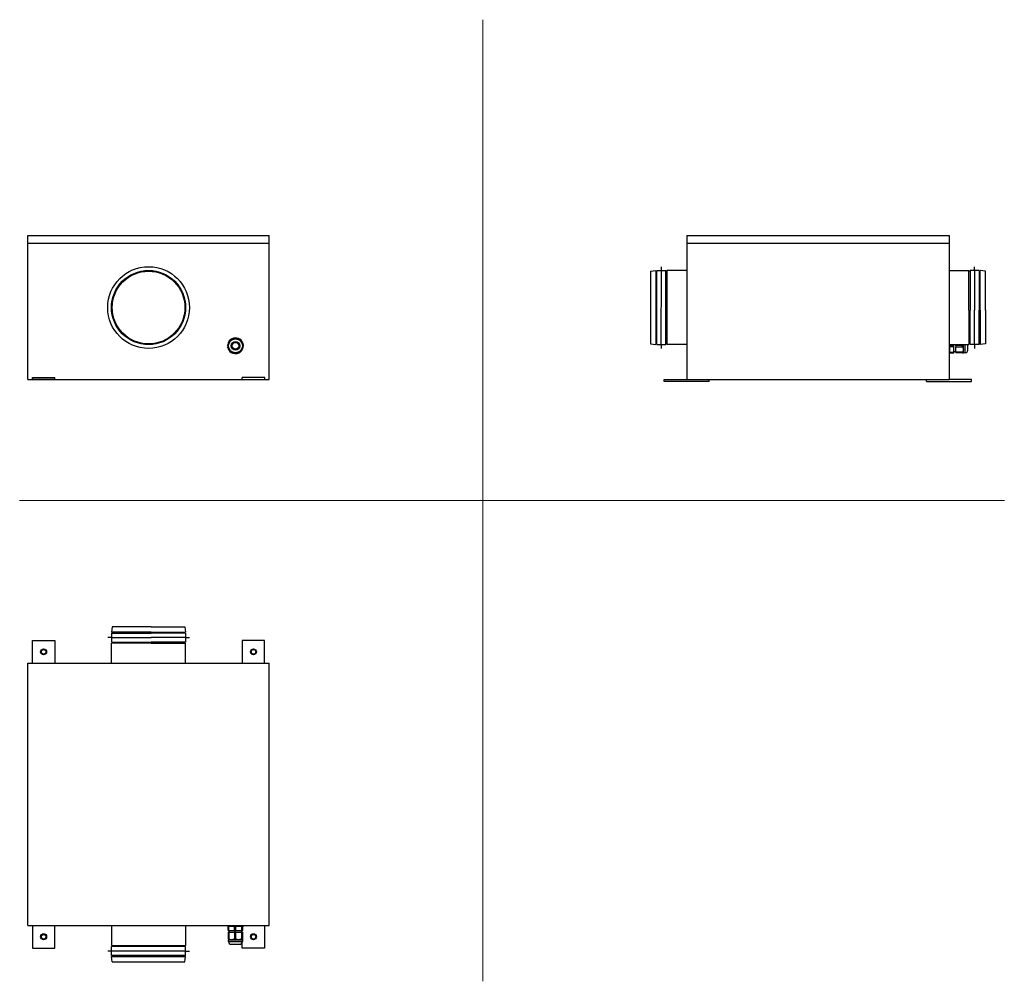
# Model space of a CAD drawing. Units: millimetres. Extents: x 797 to 2111, y 720 to 2003.
import ezdxf

# ---------------------------------------------------------------- set-up
doc = ezdxf.new("R2010")
doc.units = ezdxf.units.MM
doc.layers.add('glowne', color=7, linetype='Continuous', plot=False)
doc.layers.add('obudowa bok', color=180, linetype='Continuous', lineweight=40)
doc.layers.add('obudowa przod', color=180, linetype='Continuous', lineweight=40)
doc.layers.add('osie', color=7, linetype='Continuous')

msp = doc.modelspace()

# ---------------------------------------------------------------- linework, layer by layer
for p, q in [((813.7, 1522.9), (813.7, 1525.4)), ((813.7, 1525.4), (843.7, 1525.4)), ((843.7, 1522.9), (843.7, 1525.4)), ((1093.7, 1522.9), (1093.7, 1525.4)), ((1123.7, 1525.4), (1093.7, 1525.4)), ((1123.7, 1522.9), (1123.7, 1525.4)), ((843.7, 1522.9), (813.7, 1522.9)), ((1093.7, 1522.9), (1123.7, 1522.9)), ((1656.9, 1520.4), (1656.9, 1522.9)), ((1656.9, 1522.9), (1686.9, 1522.9)), ((1716.9, 1520.4), (1656.9, 1520.4)), ((1716.9, 1520.4), (1716.9, 1522.9)), ((2006.9, 1520.4), (2006.9, 1522.9)), ((2006.9, 1520.4), (2066.9, 1520.4)), ((2066.9, 1522.9), (2036.9, 1522.9)), ((2066.9, 1520.4), (2066.9, 1522.9)), ((813.7, 1144.6), (813.7, 1174.6)), ((813.7, 1174.6), (843.7, 1174.6)), ((843.7, 1174.6), (843.7, 1144.6)), ((1123.6, 1174.6), (1093.7, 1174.6)), ((1093.7, 1174.6), (1093.7, 1144.6)), ((1123.6, 1144.6), (1123.6, 1174.6)), ((813.7, 794.6), (813.7, 764.6)), ((843.7, 764.6), (843.7, 794.6)), ((1123.6, 794.6), (1123.6, 764.6)), ((813.7, 764.6), (843.7, 764.6)), ((1093.7, 764.6), (1093.7, 771.8)), ((1123.6, 764.6), (1093.7, 764.6))]:
    msp.add_line(p, q)
for centre, radius in [((968.7, 1618.9), 54.5), ((968.7, 1618.9), 49.5), ((968.7, 1618.9), 48.5), ((828.7, 1159.6), 4), ((828.7, 1159.6), 3), ((1108.7, 1159.6), 4), ((1108.7, 1159.6), 3), ((828.7, 779.6), 4), ((828.7, 779.6), 3), ((1108.7, 779.6), 4), ((1108.7, 779.6), 3)]:
    msp.add_circle(centre, radius)
at = {"layer": 'glowne', "lineweight": 25}
for p, q in [((807.7, 1522.9), (807.7, 1714.9)), ((807.7, 1714.9), (1129.7, 1714.9)), ((1129.7, 1522.9), (1129.7, 1714.9)), ((1686.9, 1714.9), (2036.9, 1714.9)), ((1686.9, 1714.9), (1686.9, 1522.9)), ((1686.9, 1714.9), (1686.9, 1664.9)), ((2036.9, 1714.9), (2036.9, 1522.9)), ((807.7, 1704.9), (1129.7, 1704.9)), ((1686.9, 1704.9), (2036.9, 1704.9)), ((1653, 1668.4), (1653, 1673.4)), ((2071, 1668.4), (2071, 1673.4)), ((1638.4, 1667.4), (1645.4, 1668.4)), ((1638.4, 1667.4), (1638.4, 1570.4)), ((1645.4, 1668.4), (1645.4, 1569.4)), ((1645.4, 1667.4), (1646.8, 1667.4)), ((1646.8, 1569.4), (1646.8, 1668.4)), ((1646.8, 1668.4), (1659.1, 1668.4)), ((1652.9, 1569.4), (1653, 1668.4)), ((1659.1, 1569.4), (1659.1, 1668.4)), ((1659.1, 1667.4), (1660.4, 1667.4)), ((1660.4, 1668.4), (1660.4, 1569.4)), ((1686.9, 1668.4), (1660.4, 1668.4)), ((2036.9, 1668.4), (2063.4, 1668.4)), ((2063.4, 1615.4), (2063.4, 1668.4)), ((2064.8, 1667.4), (2063.4, 1667.4)), ((2064.8, 1668.4), (2064.8, 1615.4)), ((2077, 1668.4), (2064.8, 1668.4)), ((2071, 1668.4), (2070.9, 1615.4)), ((2077, 1668.4), (2077, 1615.4)), ((2078.4, 1667.4), (2077, 1667.4)), ((2078.4, 1615.4), (2078.4, 1668.4)), ((2085.4, 1667.4), (2078.4, 1668.4)), ((2085.4, 1615.4), (2085.4, 1667.4)), ((2063.4, 1615.4), (2063.4, 1569.4)), ((2064.8, 1569.4), (2064.8, 1615.4)), ((2071, 1569.4), (2070.9, 1615.4)), ((2077, 1569.4), (2077, 1615.4)), ((2078.4, 1615.4), (2078.4, 1569.4)), ((2085.4, 1615.4), (2085.4, 1570.4)), ((1638.4, 1570.4), (1645.4, 1569.4)), ((1645.4, 1570.4), (1646.8, 1570.4)), ((1646.8, 1569.4), (1659.1, 1569.4)), ((1652.9, 1569.4), (1652.9, 1564.4)), ((1659.1, 1570.4), (1660.4, 1570.4)), ((1686.9, 1569.4), (1660.4, 1569.4)), ((2036.9, 1569.4), (2063.4, 1569.4)), ((2064.8, 1570.4), (2063.4, 1570.4)), ((2077, 1569.4), (2064.8, 1569.4)), ((2071, 1569.4), (2071, 1564.4)), ((2078.4, 1570.4), (2077, 1570.4)), ((2085.4, 1570.4), (2078.4, 1569.4)), ((807.7, 1522.9), (1129.7, 1522.9)), ((1686.9, 1522.9), (2036.9, 1522.9)), ((920.2, 1193.1), (919.2, 1186.1)), ((972.2, 1186.1), (919.2, 1186.1)), ((919.2, 1184.6), (972.2, 1184.6)), ((919.2, 1184.6), (919.2, 1172.4)), ((920.1, 1186.1), (920.1, 1184.6)), ((972.2, 1193.1), (920.2, 1193.1)), ((972.2, 1193.1), (1017.2, 1193.1)), ((972.2, 1186.1), (1018.2, 1186.1)), ((1018.2, 1184.6), (972.2, 1184.6)), ((1017.2, 1193.1), (1018.2, 1186.1)), ((1017.2, 1186.1), (1017.2, 1184.6)), ((1018.2, 1184.6), (1018.2, 1172.4)), ((919.2, 1178.7), (914.2, 1178.7)), ((919.2, 1178.7), (972.2, 1178.6)), ((919.2, 1172.4), (972.2, 1172.4)), ((972.2, 1171.1), (919.2, 1171.1)), ((919.2, 1144.6), (919.2, 1171.1)), ((920.1, 1172.4), (920.1, 1171.1)), ((1018.2, 1178.6), (972.2, 1178.6)), ((1018.2, 1172.4), (972.2, 1172.4)), ((972.2, 1171.1), (1018.2, 1171.1)), ((1017.2, 1172.4), (1017.2, 1171.1)), ((1018.2, 1178.6), (1023.2, 1178.6)), ((1018.2, 1144.6), (1018.2, 1171.1)), ((807.7, 794.6), (807.7, 1144.6)), ((807.7, 1144.6), (1129.7, 1144.6)), ((1129.7, 794.6), (1129.7, 1144.6)), ((807.7, 794.6), (1129.7, 794.6)), ((807.7, 794.6), (922.7, 794.6)), ((919.2, 794.6), (919.2, 768.1)), ((1018.2, 794.6), (1018.2, 768.1)), ((919.2, 768.1), (1018.2, 768.1)), ((1018.2, 766.7), (919.2, 766.7)), ((919.2, 754.5), (919.2, 766.7)), ((920.1, 766.7), (920.1, 768.1)), ((1017.2, 766.7), (1017.2, 768.1)), ((1018.2, 754.5), (1018.2, 766.7)), ((919.2, 760.6), (914.2, 760.6)), ((1018.2, 760.5), (919.2, 760.6)), ((1018.2, 754.5), (919.2, 754.5)), ((919.2, 753.1), (1018.2, 753.1)), ((920.2, 746.1), (919.2, 753.1)), ((920.1, 753.1), (920.1, 754.5)), ((1017.2, 753.1), (1017.2, 754.5)), ((1017.2, 746.1), (1018.2, 753.1)), ((1018.2, 760.5), (1023.2, 760.5)), ((920.2, 746.1), (1017.2, 746.1))]:
    msp.add_line(p, q, dxfattribs=at)
at = {"layer": 'obudowa bok', "color": 7, "linetype": 'Continuous', "lineweight": 25}
for p, q in [((1079.7, 1577.2), (1088.7, 1577.6)), ((1090.2, 1576.8), (1095.1, 1569.3)), ((1074.2, 1568.3), (1078.3, 1576.2)), ((1079.1, 1559), (1074.2, 1566.5)), ((1095.1, 1567.5), (1091, 1559.6)), ((1089.6, 1558.6), (1080.6, 1558.2))]:
    msp.add_line(p, q, dxfattribs=at)
at = {"layer": 'obudowa bok', "color": 7, "linetype": 'Continuous', "lineweight": 25, "flags": 128}
msp.add_lwpolyline([(1083.8, 1557.4), (1081.9, 1557.8), (1080.6, 1558.2)], dxfattribs=at)
at = {"layer": 'obudowa bok', "color": 7, "linetype": 'Continuous', "lineweight": 25}
for radius in [9.25, 5.75, 5.63, 4.5]:
    msp.add_circle((1084.7, 1567.9), radius, dxfattribs=at)
for start, end in [(117.9509, 127.5333), (67.5333, 117.9509), (57.9509, 67.5333), (307.5336, 57.9509), (307.5333, 57.9506), (127.5333, 187.5335), (187.5333, 237.9509), (237.9509, 247.5333), (265.5178, 297.9509), (297.9509, 307.5333)]:
    msp.add_arc((1084.7, 1567.9), 10.5, start, end, dxfattribs=at)
for points, knots in [([(1078.3, 1575.8), (1078.4, 1576), (1078.6, 1576.3), (1079, 1576.6), (1079.4, 1576.8), (1079.8, 1576.9), (1080, 1576.9), (1080, 1576.9)], [0, 0, 0, 0, 0.238952, 0.479443, 0.697917, 0.910436, 1, 1, 1, 1]), ([(1084.2, 1577.1), (1083.3, 1577.1), (1081.9, 1577), (1080.6, 1577), (1080, 1576.9)], [0, 0, 0, 0, 0.589222, 1, 1, 1, 1]), ([(1088.4, 1577.3), (1088.1, 1577.3), (1087.3, 1577.3), (1085.9, 1577.2), (1084.8, 1577.2), (1084.3, 1577.1), (1084.2, 1577.1)], [0, 0, 0, 0, 0.259998, 0.608607, 0.969855, 1, 1, 1, 1]), ([(1088.4, 1577.3), (1088.5, 1577.3), (1088.9, 1577.3), (1089.4, 1577.2), (1089.8, 1576.9), (1090, 1576.6), (1090.1, 1576.5), (1090.2, 1576.4)], [0, 0, 0, 0, 0.238969, 0.479479, 0.697944, 0.910458, 1, 1, 1, 1]), ([(1076.4, 1572.1), (1076.2, 1571.7), (1075.6, 1570.4), (1074.9, 1569.3), (1074.5, 1568.4), (1074.4, 1568.2), (1074.3, 1567.9), (1074.2, 1567.7)], [0, 0, 0, 0, 0.290485, 1, 1, 1, 1.194865, 1.194865, 1.194865, 1.194865]), ([(1074.2, 1567.1), (1074.3, 1566.8), (1074.5, 1566.6), (1074.6, 1566.4), (1074.6, 1566.4), (1074.6, 1566.4), (1074.6, 1566.4), (1074.9, 1566), (1075.4, 1565.2), (1076.2, 1564), (1076.7, 1563.2), (1076.9, 1562.9)], [-0.199283, -0.199283, -0.199283, -0.199283, 0, 0, 0, 0, 0, 0, 0.36167, 0.732708, 1, 1, 1, 1]), ([(1078.3, 1575.8), (1078.1, 1575.4), (1077.7, 1574.6), (1077, 1573.3), (1076.6, 1572.5), (1076.4, 1572.1)], [0, 0, 0, 0, 0.361658, 0.732705, 1, 1, 1, 1]), ([(1092.4, 1572.9), (1092.2, 1573.3), (1091.4, 1574.5), (1090.7, 1575.6), (1090.2, 1576.4)], [0, 0, 0, 0, 0.290491, 1, 1, 1, 1]), ([(1091, 1559.9), (1091.2, 1560.4), (1091.6, 1561.2), (1092.3, 1562.5), (1092.7, 1563.3), (1092.9, 1563.7)], [0, 0, 0, 0, 0.361651, 0.732703, 1, 1, 1, 1]), ([(1095.1, 1568.7), (1095, 1568.9), (1094.8, 1569.2), (1094.7, 1569.4), (1094.7, 1569.4), (1094.7, 1569.4), (1094.7, 1569.4), (1094.4, 1569.8), (1093.9, 1570.6), (1093.2, 1571.8), (1092.6, 1572.6), (1092.4, 1572.9)], [-0.199163, -0.199163, -0.199163, -0.199163, 0, 0, 0, 0, 0, 0, 0.361656, 0.732694, 1, 1, 1, 1]), ([(1092.9, 1563.7), (1093.1, 1564), (1093.7, 1565.3), (1094.4, 1566.5), (1094.8, 1567.4), (1094.9, 1567.6), (1095, 1567.8), (1095.2, 1568.1)], [0, 0, 0, 0, 0.290494, 1, 1, 1, 1.194842, 1.194842, 1.194842, 1.194842]), ([(1076.9, 1562.9), (1077.1, 1562.5), (1077.9, 1561.3), (1078.6, 1560.2), (1079.1, 1559.4)], [0, 0, 0, 0, 0.290491, 1, 1, 1, 1]), ([(1080.9, 1558.5), (1080.8, 1558.5), (1080.4, 1558.5), (1079.9, 1558.6), (1079.5, 1558.9), (1079.3, 1559.2), (1079.2, 1559.3), (1079.1, 1559.4)], [0, 0, 0, 0, 0.239009, 0.479508, 0.697964, 0.910434, 1, 1, 1, 1]), ([(1080.9, 1558.5), (1081.5, 1558.5), (1082.8, 1558.5), (1084.2, 1558.6), (1085.1, 1558.7)], [0, 0, 0, 0, 0.410764, 1, 1, 1, 1]), ([(1085.1, 1558.7), (1085.1, 1558.7), (1085.7, 1558.7), (1086.8, 1558.7), (1088.1, 1558.8), (1088.9, 1558.8), (1089.3, 1558.9)], [0, 0, 0, 0, 0.030144, 0.377762, 0.740009, 1, 1, 1, 1]), ([(1091, 1559.9), (1090.9, 1559.8), (1090.7, 1559.5), (1090.3, 1559.2), (1089.9, 1559), (1089.5, 1558.9), (1089.3, 1558.9), (1089.3, 1558.9)], [0, 0, 0, 0, 0.238962, 0.479465, 0.697928, 0.910438, 1, 1, 1, 1])]:
    msp.add_open_spline(points, degree=3, knots=knots, dxfattribs=at)
at = {"layer": 'obudowa przod', "color": 7, "linetype": 'Continuous', "lineweight": 25}
for p, q in [((2037.9, 1557.4), (2037.9, 1569.4)), ((2043.4, 1568.3), (2037.9, 1568.3)), ((2037.9, 1566.5), (2037.9, 1568.3)), ((2043.4, 1566.5), (2037.9, 1566.5)), ((2043.4, 1568.3), (2043.4, 1569.4)), ((2043.4, 1566.5), (2043.4, 1568.3)), ((2043.4, 1559), (2043.4, 1566.5)), ((2045.9, 1568.4), (2045.9, 1569.4)), ((2054.7, 1568.4), (2045.9, 1568.4)), ((2045.9, 1568.4), (2045.9, 1566.4)), ((2045.9, 1566.4), (2054.7, 1566.4)), ((2045.9, 1559.4), (2045.9, 1566.4)), ((2055.9, 1562.9), (2055.9, 1569.4)), ((2061.9, 1567.6), (2061.9, 1569.4)), ((2061.9, 1562.1), (2061.9, 1567.6)), ((2037.9, 1557.4), (2036.9, 1557.4)), ((2043.4, 1559), (2037.9, 1559)), ((2037.9, 1558.2), (2037.9, 1559)), ((2043.4, 1558.2), (2037.9, 1558.2)), ((2045.9, 1559.9), (2043.4, 1559.9)), ((2043.4, 1558.2), (2043.4, 1559)), ((2054.7, 1559.4), (2045.9, 1559.4)), ((2045.9, 1559.4), (2045.9, 1558.5)), ((2054.7, 1558.5), (2045.9, 1558.5)), ((2055.9, 1558.6), (2055.9, 1562.9)), ((2058.4, 1558.6), (2055.9, 1558.6)), ((1074.2, 793.6), (1074.2, 794.6)), ((1074.2, 793.6), (1095.2, 793.6)), ((1075, 788.1), (1075, 793.6)), ((1075, 793.6), (1075.8, 793.6)), ((1075.8, 788.1), (1075.8, 793.6)), ((1083.3, 788.1), (1083.3, 793.6)), ((1083.3, 793.6), (1085, 793.6)), ((1085, 788.1), (1085, 793.6)), ((1093, 788.1), (1093, 793.6)), ((1093, 793.6), (1093.9, 793.6)), ((1093.9, 788.1), (1093.9, 793.6)), ((1094.4, 788.1), (1094.4, 793.6)), ((1095.2, 794.6), (1095.2, 793.6)), ((1075, 788.1), (1075.8, 788.1)), ((1075.2, 776.8), (1075.2, 785.6)), ((1076.1, 785.6), (1075.2, 785.6)), ((1075.4, 773.1), (1075.4, 775.6)), ((1075.4, 775.6), (1079.7, 775.6)), ((1075.8, 788.1), (1083.3, 788.1)), ((1076.1, 776.8), (1076.1, 785.6)), ((1076.1, 785.6), (1083.2, 785.6)), ((1076.7, 785.6), (1076.7, 788.1)), ((1079.7, 775.6), (1088.9, 775.6)), ((1083.2, 785.6), (1083.2, 776.8)), ((1085.2, 785.6), (1083.2, 785.6)), ((1083.3, 788.1), (1085, 788.1)), ((1085, 788.1), (1093, 788.1)), ((1085.2, 776.8), (1085.2, 785.6)), ((1085.2, 785.6), (1092.6, 785.6)), ((1088.9, 775.6), (1093.9, 775.6)), ((1092.6, 785.6), (1092.6, 776.8)), ((1093.7, 785.6), (1092.6, 785.6)), ((1092.7, 788.1), (1092.7, 785.6)), ((1093, 788.1), (1093.9, 788.1)), ((1093.7, 776.8), (1093.7, 785.6)), ((1093.7, 785.6), (1094.1, 785.6)), ((1093.9, 788.1), (1094.4, 788.1)), ((1093.9, 775.6), (1093.9, 773.1)), ((1093.9, 775.6), (1093.9, 775.6)), ((1093.9, 775.6), (1093.9, 775.6)), ((1094.1, 785.6), (1094.1, 776.8)), ((1094.1, 785.6), (1094.1, 776.8)), ((1094.1, 785.6), (1094.1, 785.6)), ((1094.1, 776.8), (1094.1, 776.8)), ((1078.9, 769.6), (1084.4, 769.6)), ((1084.4, 769.6), (1090.4, 769.6))]:
    msp.add_line(p, q, dxfattribs=at)
at = {"layer": 'obudowa przod', "color": 8, "linetype": 'Continuous', "lineweight": 25}
for p, q in [((2058.4, 1567.4), (2058.4, 1569.4)), ((2058.4, 1558.6), (2058.4, 1567.4)), ((1075.4, 773.1), (1084.2, 773.1)), ((1084.2, 773.1), (1093.9, 773.1))]:
    msp.add_line(p, q, dxfattribs=at)
at = {"layer": 'obudowa przod', "color": 7, "linetype": 'Continuous', "lineweight": 25}
for centre, start, end in [((2058.4, 1562.1), 270, 0), ((1078.9, 773.1), 180, 270), ((1090.4, 773.1), 270, 0)]:
    msp.add_arc(centre, 3.5, start, end, dxfattribs=at)
for points, knots in [([(2054.7, 1566.4), (2054.6, 1566.5), (2054.5, 1566.8), (2054.4, 1567.3), (2054.5, 1567.8), (2054.6, 1568.2), (2054.7, 1568.4), (2054.7, 1568.4)], [0, 0, 0, 0, 0.238939, 0.479447, 0.697917, 0.910431, 1, 1, 1, 1]), ([(2054.7, 1566.4), (2055, 1566), (2055.4, 1565.2), (2055.9, 1564), (2055.9, 1563.2), (2055.9, 1562.9)], [0, 0, 0, 0, 0.36167, 0.732708, 1, 1, 1, 1]), ([(2054.7, 1558.5), (2054.6, 1558.5), (2054.5, 1558.5), (2054.4, 1558.6), (2054.5, 1558.9), (2054.6, 1559.2), (2054.7, 1559.3), (2054.7, 1559.4)], [0, 0, 0, 0, 0.239009, 0.479508, 0.697964, 0.910434, 1, 1, 1, 1]), ([(2055.9, 1562.9), (2055.9, 1562.5), (2055.8, 1561.3), (2055.2, 1560.2), (2054.7, 1559.4)], [0, 0, 0, 0, 0.290491, 1, 1, 1, 1]), ([(2054.7, 1558.5), (2055, 1558.5), (2055.7, 1558.5), (2055.8, 1558.6), (2055.9, 1558.7)], [0, 0, 0, 0, 0.410764, 1, 1, 1, 1]), ([(1075.2, 776.8), (1075.2, 776.9), (1075.2, 777), (1075.4, 777.1), (1075.7, 777), (1075.9, 776.9), (1076.1, 776.8), (1076.1, 776.8)], [0, 0, 0, 0, 0.239009, 0.479508, 0.697964, 0.910434, 1, 1, 1, 1]), ([(1075.2, 776.8), (1075.2, 776.5), (1075.3, 775.8), (1075.4, 775.7), (1075.4, 775.6)], [0, 0, 0, 0, 0.410764, 1, 1, 1, 1]), ([(1079.7, 775.6), (1079.3, 775.6), (1078.1, 775.7), (1076.9, 776.3), (1076.1, 776.8)], [0, 0, 0, 0, 0.290491, 1, 1, 1, 1]), ([(1083.2, 776.8), (1082.8, 776.5), (1082, 776), (1080.8, 775.6), (1080, 775.6), (1079.7, 775.6)], [0, 0, 0, 0, 0.36167, 0.732708, 1, 1, 1, 1]), ([(1083.2, 776.8), (1083.3, 776.9), (1083.6, 777), (1084.1, 777.1), (1084.6, 777), (1084.9, 776.9), (1085.1, 776.8), (1085.2, 776.8)], [0, 0, 0, 0, 0.238939, 0.479447, 0.697917, 0.910431, 1, 1, 1, 1]), ([(1088.9, 775.6), (1088.5, 775.6), (1087.2, 775.7), (1086, 776.3), (1085.2, 776.8)], [0, 0, 0, 0, 0.290485, 1, 1, 1, 1]), ([(1092.6, 776.8), (1092.2, 776.5), (1091.3, 776), (1090.1, 775.6), (1089.2, 775.6), (1088.9, 775.6)], [0, 0, 0, 0, 0.361658, 0.732705, 1, 1, 1, 1]), ([(1092.6, 776.8), (1092.7, 776.9), (1093, 777), (1093.4, 777.1), (1093.6, 777), (1093.7, 776.9), (1093.7, 776.8), (1093.7, 776.8)], [0, 0, 0, 0, 0.238952, 0.479443, 0.697917, 0.910436, 1, 1, 1, 1]), ([(1093.9, 775.6), (1093.9, 775.7), (1093.8, 775.8), (1093.7, 776.5), (1093.7, 776.8)], [0, 0, 0, 0, 0.589222, 1, 1, 1, 1]), ([(1094.1, 776.8), (1094.1, 776.6), (1094, 776.2), (1094, 775.7), (1093.9, 775.6), (1093.9, 775.6), (1093.9, 775.6)], [0, 0, 0, 0, 0.259998, 0.608607, 0.969855, 1, 1, 1, 1])]:
    msp.add_open_spline(points, degree=3, knots=knots, dxfattribs=at)
msp.add_open_spline([(2055.2, 1569.4), (2055.1, 1569.1), (2054.9, 1568.7), (2054.7, 1568.4)], degree=3, dxfattribs=at)
at = {"layer": 'osie', "color": 1, "lineweight": 5}
for p, q in [((1414.7, 2002.8), (1414.7, 720.2)), ((796.7, 1361.5), (2110.6, 1361.5))]:
    msp.add_line(p, q, dxfattribs=at)

doc.saveas('drawing.dxf')
